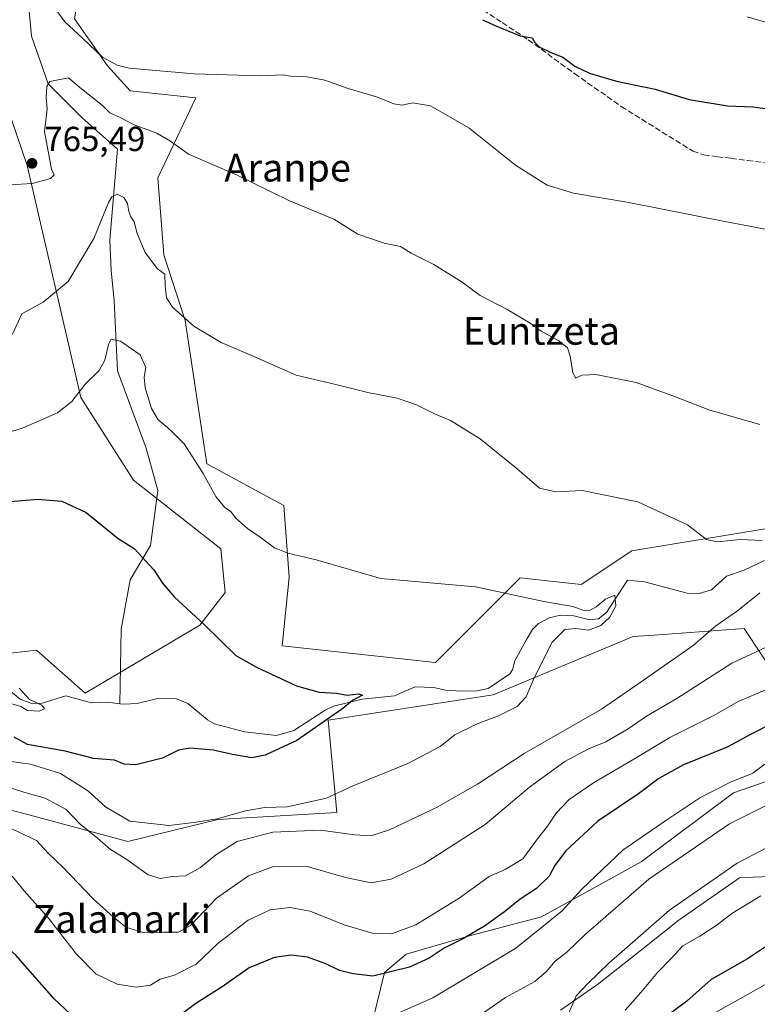
# Model space of a CAD drawing. Units: metres. Extents: x 630886 to 634331, y 4752814 to 4755193.
# Drawn here: x 633098 to 633310, y 4754079 to 4754363 of the extents above; entities that cross this region are included whole.
import ezdxf
from ezdxf.enums import TextEntityAlignment as Align

# ---------------------------------------------------------------- set-up
doc = ezdxf.new("R2010")
doc.units = ezdxf.units.M
doc.header["$MEASUREMENT"] = 0
doc.linetypes.add('DGN Style 3', pattern=[2.307223, 1.648017, -0.659207])
for name, color, linetype, lineweight in [('Arbolado forestal CxS', 92, 'Continuous', 0), ('Corriente natural lineal', 142, 'Continuous', 13), ('Curva de nivel maestra', 30, 'Continuous', 30), ('Curva de nivel normal', 30, 'Continuous', 0), ('Entidad de ámbito territorial', 7, 'Continuous', 0), ('Entidad de ámbito territorial CxS', 92, 'Continuous', 0), ('Prado CxS', 92, 'Continuous', 0), ('Punto de cota en terreno', 7, 'Continuous', 0), ('Rótulo de punto de cota en terreno', 7, 'Continuous', 0), ('Senda', 7, 'DGN Style 3', 0), ('Texto cartográfico', 7, 'Continuous', 0)]:
    doc.layers.add(name, color=color, linetype=linetype, lineweight=lineweight)
doc.styles.add('Style-Arial', font='txt')

# ---------------------------------------------------------------- blocks, each defined once
blk = doc.blocks.new('5PATER')
at = {"layer": 'Punto de cota en terreno', "linetype": 'Continuous', "lineweight": 0}
h = blk.add_hatch(color=51, dxfattribs=at)
edge = h.paths.add_edge_path()
edge.add_ellipse((0, 0), major_axis=(-0.11, -0.111), ratio=0.999422, start_angle=0, end_angle=360)

msp = doc.modelspace()

# ---------------------------------------------------------------- linework, layer by layer
at = {"layer": 'Arbolado forestal CxS', "color": 92, "linetype": 'Continuous', "lineweight": 0}
for points in [[(633152.8227, 4754462.7289, 790.8454), (633135.8173, 4754447.1743, 785.2788), (633125.5397, 4754429.7409, 782.2423), (633120.2123, 4754411.2063, 779.8292), (633115.8615, 4754376.8175, 774.9482), (633113.4821, 4754362.8627, 772.007), (633122.9569, 4754349.2377, 770.2227), (633129.4907, 4754342.0405, 769.1121), (633148.4597, 4754340.0631, 769.0558), (633137.5051, 4754316.9595, 763.753), (633139.2545, 4754294.7707, 760.7321), (633145.3853, 4754275.8527, 760.0869), (633151.6373, 4754234.4819, 755.1841), (633173.8871, 4754222.4963, 756.3385), (633175.3757, 4754201.8355, 754.0045), (633173.3971, 4754182.0507, 751.1163), (633217.5903, 4754177.2535, 752.129), (633241.9911, 4754201.6517, 755.7504), (633259.5581, 4754199.6995, 755.9406), (633274.1975, 4754209.4579, 757.6861), (633322.0211, 4754217.2647, 761.2204)], [(633113.4821, 4754362.8627, 772.007), (633122.9569, 4754349.2377, 770.2227), (633129.4907, 4754342.0405, 769.1121), (633148.4597, 4754340.0631, 769.0558), (633137.5051, 4754316.9595, 763.753), (633139.2545, 4754294.7707, 760.7321), (633145.3853, 4754275.8527, 760.0869), (633151.6373, 4754234.4819, 755.1841), (633173.8871, 4754222.4963, 756.3385), (633175.3757, 4754201.8355, 754.0045), (633173.3971, 4754182.0507, 751.1163), (633217.5903, 4754177.2535, 752.129), (633241.9911, 4754201.6517, 755.7504), (633259.5581, 4754199.6995, 755.9406), (633274.1975, 4754209.4579, 757.6861), (633322.0211, 4754217.2647, 761.2204)], [(633078.8663, 4754178.0641, 744.5896), (633102.5467, 4754180.7555, 745.9825), (633116.5383, 4754168.3713, 746.0752), (633149.6581, 4754187.9863, 749.9576), (633156.9015, 4754197.4459, 751.8157), (633155.7067, 4754210.0321, 753.0532), (633130.4701, 4754229.8003, 752.269), (633115.3275, 4754253.6005, 755.0777), (633099.8509, 4754320.5345, 765.8773), (633088.9717, 4754352.1915, 771.6067)], [(633088.9717, 4754352.1915, 771.6067), (633099.8509, 4754320.5345, 765.8773), (633115.3275, 4754253.6005, 755.0777), (633130.4701, 4754229.8003, 752.269), (633155.7067, 4754210.0321, 753.0532), (633156.9015, 4754197.4459, 751.8157), (633149.6581, 4754187.9863, 749.9576), (633116.5383, 4754168.3713, 746.0752), (633102.5467, 4754180.7555, 745.9825), (633078.8663, 4754178.0641, 744.5896)], [(633316.8469, 4754171.6531, 769.3182), (633306.5713, 4754186.9781, 760.9), (633280.6457, 4754185.1295, 758.0752), (633274.5789, 4754184.6971, 757.3798), (633234.2233, 4754167.9343, 752.2595), (633186.6697, 4754160.5395, 749.6575), (633189.1501, 4754133.9217, 757.4261), (633154.8387, 4754131.8975, 754.8301), (633128.8915, 4754125.6133, 757.4691), (633098.1785, 4754133.8301, 761.5196), (633070.6715, 4754140.8477, 761.1935), (633055.7335, 4754155.1259, 755.5556), (632999.1921, 4754156.8233, 753.7046), (632962.5279, 4754147.8423, 751.8543), (632938.5307, 4754112.1993, 748.2712), (632921.3273, 4754103.9107, 744.4196), (632881.8533, 4754075.7351, 743.54)], [(632881.8533, 4754075.7351, 743.54), (632921.3273, 4754103.9107, 744.4196), (632938.5307, 4754112.1993, 748.2712), (632962.5279, 4754147.8423, 751.8543), (632999.1921, 4754156.8233, 753.7046), (633055.7335, 4754155.1259, 755.5556), (633070.6715, 4754140.8477, 761.1935), (633098.1785, 4754133.8301, 761.5196), (633128.8915, 4754125.6133, 757.4691), (633154.8387, 4754131.8975, 754.8301), (633189.1501, 4754133.9217, 757.4261), (633186.6697, 4754160.5395, 749.6575), (633234.2233, 4754167.9343, 752.2595), (633274.5789, 4754184.6971, 757.3798), (633280.6457, 4754185.1295, 758.0752), (633306.5713, 4754186.9781, 760.9), (633316.8469, 4754171.6531, 769.3182), (633357.0031, 4754168.0891, 775.3778)], [(633197.6035, 4754066.1539, 782.3132), (633202.8631, 4754087.8617, 773.899), (633209.1123, 4754093.0793, 772.638), (633228.0797, 4754098.5769, 774.4975), (633248.2119, 4754103.8813, 777.6895), (633276.8965, 4754119.7095, 781.9448), (633303.5399, 4754139.6077, 780.6474), (633330.6915, 4754149.0949, 781.5153)], [(633347.9145, 4754146.9315, 785.4649), (633330.6915, 4754149.0949, 781.5153), (633303.5399, 4754139.6077, 780.6474), (633276.8965, 4754119.7095, 781.9448), (633248.2119, 4754103.8813, 777.6895), (633228.0797, 4754098.5769, 774.4975), (633209.1123, 4754093.0793, 772.638), (633202.8631, 4754087.8617, 773.899), (633197.6035, 4754066.1539, 782.3132)]]:
    msp.add_polyline3d(points, dxfattribs=at)
at = {"layer": 'Corriente natural lineal', "color": 142, "linetype": 'Continuous', "lineweight": 13}
for points in [[(633099.745, 4754372.31, 771.5175), (633101.1126, 4754357.787, 768.0282), (633105.89, 4754344.035, 765.8406), (633115.6647, 4754334.3052, 763.7652), (633125.8351, 4754325.2101, 763.0715), (633123.7101, 4754298.9901, 759.018), (633124.0401, 4754290.2401, 758.3993), (633124.8701, 4754281.4901, 757.675), (633125.9022, 4754261.3632, 754.6118), (633134.1856, 4754239.055, 753.7348), (633137.4929, 4754226.818, 752.58), (633135.4022, 4754210.9429, 750.6416), (633129.5554, 4754201.0211, 749.1836), (633126.8944, 4754186.8101, 747.9168), (633126.5639, 4754165.3263, 746.1322)], [(633312.4842, 4754206.6219, 759.1306), (633306.6502, 4754203.8431, 758.3995), (633301.4806, 4754202.1112, 757.8083), (633297.2257, 4754198.2043, 757.5044), (633293.6364, 4754197.1095, 757.5498), (633290.2071, 4754197.2529, 757.4732), (633277.844, 4754200.4804, 756.5791), (633273, 4754201, 756.3713), (633266.8812, 4754191.6506, 755.4922), (633264.6296, 4754189.8274, 755.1531), (633262.1066, 4754189.5508, 754.876), (633257.5223, 4754190.6632, 755.0901), (633253.6857, 4754190.8455, 755.0048), (633250.4084, 4754190.1391, 754.7421), (633247.3091, 4754188.4999, 754.2333), (633245.5295, 4754186.7233, 753.9666), (633243.7188, 4754183.6703, 753.5568), (633240.4775, 4754177.6671, 752.7823), (633239.7725, 4754175.0656, 752.6668), (633239.0374, 4754173.9068, 752.5391), (633232.7602, 4754169.6732, 752.2067), (633229.6576, 4754169.0484, 752.1114), (633225.0299, 4754168.9467, 752.0949), (633220.5212, 4754169.2558, 752.0289), (633217.067, 4754169.9705, 751.7841), (633211.7329, 4754170.1515, 751.4644), (633205.8024, 4754167.5636, 751.2741), (633196.479, 4754166.673, 750.4337), (633188.1713, 4754164.5774, 749.6388), (633185.7547, 4754163.4332, 749.4764), (633176.7242, 4754157.6241, 748.911), (633171.7627, 4754156.1935, 748.9868), (633162.4724, 4754157.2282, 748.4598), (633153.8983, 4754159.5442, 747.6373), (633151.8107, 4754160.6832, 747.5189), (633146.1948, 4754165.3853, 747.4867), (633142.879, 4754166.7573, 747.498), (633137.7618, 4754166.8806, 747.3178), (633131.5162, 4754165.4056, 746.5951), (633127.7323, 4754165.1884, 746.1685), (633126.5639, 4754165.3263, 746.1322)], [(633126.5639, 4754165.3263, 746.1322), (633122.9884, 4754165.7485, 746.0874), (633118.3781, 4754165.551, 745.929), (633110.9988, 4754167.6248, 745.6404), (633104.1306, 4754165.5006, 745.7128), (633101.091, 4754165.3752, 745.6112), (633097.8055, 4754166.6409, 745.4091), (633092.9237, 4754170.7183, 744.9313)]]:
    msp.add_polyline3d(points, dxfattribs=at)
at = {"layer": 'Curva de nivel maestra', "color": 30, "linetype": 'Continuous', "lineweight": 30, "flags": 128}
for points, elevation in [([(633231.14, 4754362.5801), (633235.04, 4754360.7601), (633242.06, 4754357.9201), (633245.43, 4754357.3401), (633246.2, 4754355.9701), (633247.49, 4754354.7401), (633250.85, 4754353.1401), (633254.33, 4754351.8101), (633257.81, 4754349.2001), (633262, 4754347.1501), (633269.76, 4754344.8901), (633280.98, 4754342.5601), (633290.72, 4754339.5901), (633301.81, 4754337.7001), (633309.12, 4754337.4001), (633319.21, 4754336.1301)], 775), ([(633095.02, 4754223.6501), (633102.73, 4754224.3601), (633109.78, 4754223.7401), (633116.79, 4754220.4201), (633126.04, 4754213.0001), (633130.68, 4754210.0901), (633136.36, 4754203.9401), (633138.82, 4754200.0801), (633142.32, 4754196.1001), (633150.84, 4754188.1401), (633160.03, 4754179.2101), (633166, 4754175.8401), (633177.47, 4754170.4401), (633184.06, 4754168.6201), (633189.14, 4754168.3501), (633192.14, 4754167.7601), (633195.34, 4754168.1701), (633196.58, 4754167.7501), (633193.68, 4754166.2901), (633190.91, 4754163.9301), (633177.61, 4754154.7601), (633168.48, 4754150.4701), (633164.6, 4754149.7201), (633159.03, 4754150.6501), (633153.46, 4754151.9101), (633146.86, 4754152.5301), (633143.48, 4754151.9401), (633138.81, 4754149.6401), (633131.14, 4754147.7201), (633127.81, 4754147.9101), (633125, 4754149.0401), (633118.94, 4754149.5001), (633110.75, 4754151.6601), (633099.89, 4754153.5701), (633096.05, 4754155.6701)], 750), ([(633314.48, 4754159.5301), (633308.23, 4754156.3601), (633301.72, 4754152.8101), (633289.11, 4754147.6701), (633282.05, 4754143.7501), (633276.12, 4754139.3201), (633264.4, 4754131.4601), (633255.12, 4754122.7801), (633252, 4754118.6501), (633250.4, 4754115.5801), (633246.69, 4754112.0101), (633241.98, 4754108.9901), (633237.48, 4754105.2801), (633231.72, 4754101.1701), (633225.44, 4754097.4901), (633220.05, 4754094.8001), (633215.81, 4754091.9401), (633210.14, 4754089.3301), (633199.48, 4754086.7701), (633193.81, 4754087.4801), (633189.91, 4754088.4201), (633185.98, 4754090.3301), (633180.72, 4754092.2301), (633175.93, 4754092.8601), (633171.14, 4754092.1201), (633163.81, 4754089.1201), (633155.81, 4754083.5401), (633148.48, 4754078.9001), (633143.81, 4754075.4101)], 775), ([(633115.52, 4754072.8501), (633107.63, 4754080.2601), (633096.51, 4754092.8001), (633090.48, 4754098.2201), (633086.26, 4754100.4701), (633083.14, 4754102.4501), (633077.81, 4754103.5301), (633071.51, 4754103.2201), (633064.28, 4754101.5901), (633057.18, 4754098.4001), (633046.98, 4754091.5101), (633031.81, 4754077.6201)], 775), ([(633316.23, 4754097.5001), (633307.61, 4754091.7701), (633297.14, 4754085.7701), (633290.06, 4754079.5801), (633282.57, 4754073.9701)], 800)]:
    msp.add_lwpolyline(points, dxfattribs=dict(at, elevation=elevation))
at = {"layer": 'Curva de nivel normal', "color": 30, "linetype": 'Continuous', "lineweight": 0, "flags": 128}
for points, elevation in [([(633108.13, 4754365.56), (633110.7, 4754361.92), (633115.77, 4754357.28), (633121.57, 4754351.75), (633125.76, 4754349.42), (633129.28, 4754348.63), (633148, 4754346.96), (633167.1, 4754346.42), (633173.58, 4754346.66), (633176.36, 4754346.18), (633180.47, 4754346.1), (633185.72, 4754345.17), (633192.43, 4754342.77), (633200.84, 4754340.23), (633205.6, 4754338.28), (633208, 4754337.9), (633210.95, 4754338.56), (633216.15, 4754337.77), (633227.21, 4754331.41), (633240.71, 4754320.63), (633249.84, 4754314.86), (633257.38, 4754312.6), (633273.4, 4754309.85), (633301, 4754304.34), (633324.86, 4754299.83)], 770), ([(633307.48, 4754363.36), (633314.14, 4754361.52)], 780), ([(633311.14, 4754245.87), (633296.46, 4754250.03), (633286.82, 4754253.86), (633275.46, 4754257.92), (633263.81, 4754260.22), (633259.81, 4754260.09), (633258.04, 4754259.18), (633257.17, 4754260.71), (633256.47, 4754265.54), (633255.66, 4754267.93), (633253.14, 4754270), (633248.04, 4754272.78), (633244.88, 4754275.08), (633238.49, 4754278.93), (633230.43, 4754283.06), (633225.27, 4754286.9), (633217.12, 4754292.02), (633210.61, 4754295.27), (633207.46, 4754297.21), (633202.83, 4754298.09), (633195.23, 4754300.74), (633188.23, 4754305.07), (633175.47, 4754310.32), (633160.21, 4754317.84), (633146.39, 4754323.78), (633141.19, 4754327.5), (633137.19, 4754329.87), (633130.65, 4754332.3), (633126.62, 4754334.35), (633123.67, 4754335.68), (633121.58, 4754337.86), (633115.05, 4754343.01), (633111.78, 4754345.81), (633106.32, 4754344.77), (633105.46, 4754343.3), (633105.28, 4754340.1), (633105.58, 4754336.83), (633104.84, 4754330.34), (633106.88, 4754319.43), (633107.58, 4754317.87), (633106.52, 4754316.82), (633101.36, 4754315.32), (633086.5, 4754314.46)], 765), ([(633311.81, 4754212.37), (633305.48, 4754212.65), (633298.86, 4754212), (633295.76, 4754212.72), (633290.32, 4754216.95), (633275.96, 4754223.56), (633259.94, 4754226.82), (633252.29, 4754226.38), (633247.61, 4754227.49), (633241.19, 4754233.08), (633230.44, 4754241.68), (633221.94, 4754247), (633217.35, 4754248.89), (633212.1, 4754251.51), (633206.58, 4754253.39), (633198.04, 4754255.05), (633188.89, 4754257.36), (633177.44, 4754260.06), (633165.86, 4754265.16), (633155.82, 4754269.45), (633147.88, 4754274.18), (633141.74, 4754279.7), (633140, 4754282.35), (633139.65, 4754285.81), (633139.48, 4754289.16), (633137.44, 4754290.73), (633133.85, 4754295.48), (633131.59, 4754300.88), (633130.67, 4754304.3), (633129.72, 4754305.68), (633129.14, 4754307.25), (633128.74, 4754309.57), (633127.66, 4754311.27), (633125.76, 4754312.23), (633124.21, 4754311.47), (633123.28, 4754309.9), (633119.09, 4754299.45), (633111.64, 4754287.09), (633104.46, 4754281.11), (633098.26, 4754277.77), (633095.58, 4754271.86)], 760), ([(633087.5, 4754241.44), (633098.63, 4754244.88), (633108.57, 4754249.24), (633112.72, 4754252.44), (633116.59, 4754257.44), (633120.54, 4754261.44), (633122.25, 4754264.44), (633123.28, 4754268.89), (633124.08, 4754270.42), (633126.78, 4754269.92), (633132.41, 4754265.89), (633134, 4754262.29), (633133.55, 4754259.5), (633133.87, 4754256.45), (633135.67, 4754250.45), (633137.62, 4754247.2), (633140.32, 4754244.94), (633141.89, 4754243.4), (633145.1, 4754240.27), (633150.55, 4754231.73), (633154.26, 4754225.06), (633156.76, 4754222.05), (633158.6, 4754220.73), (633159.94, 4754218.9), (633163.37, 4754215.83), (633167.01, 4754213.39), (633171.11, 4754210.24), (633175.03, 4754208.74), (633183.22, 4754206.85), (633201.81, 4754201.48), (633229.11, 4754199.07), (633248.85, 4754194.78), (633257.2, 4754193.35), (633260.04, 4754192.3), (633262.04, 4754192.18), (633263.97, 4754193.22), (633266.59, 4754195.48), (633269.33, 4754196.61), (633269.59, 4754193.55), (633267.91, 4754190.26), (633265.28, 4754187.84), (633261.75, 4754186.49), (633258.01, 4754187.04), (633254.93, 4754186.7), (633251.24, 4754183.06), (633246.06, 4754172.78), (633243.71, 4754167.3), (633241.14, 4754164.51), (633235.81, 4754161.8), (633229.57, 4754159.48), (633223.17, 4754156.37), (633218.9, 4754152.99), (633209.63, 4754148.06), (633193.56, 4754141.54), (633186.13, 4754138.12), (633174.82, 4754135.59), (633168.4, 4754135.36), (633162.77, 4754134.47), (633154.6, 4754132.09), (633148.53, 4754131.15), (633140.75, 4754130.24), (633129.45, 4754131.5), (633122.41, 4754135.61), (633117.26, 4754140.3), (633109.44, 4754145.24), (633100.77, 4754147.93), (633085.51, 4754149.97)], 755), ([(633092.82, 4754141.72), (633099.86, 4754139.58), (633105.04, 4754138.13), (633111.08, 4754134.82), (633115.13, 4754130.62), (633120.09, 4754126.58), (633123.87, 4754123.27), (633128.25, 4754120.6), (633134.75, 4754115.97), (633138.14, 4754114.92), (633141.71, 4754115.51), (633145.44, 4754115.73), (633149.78, 4754118.06), (633154.2, 4754121.78), (633160.4, 4754125.6), (633170.71, 4754128.33), (633184.41, 4754128.86), (633194.24, 4754127.54), (633198.98, 4754127.25), (633204.34, 4754129), (633217.92, 4754135.44), (633229.66, 4754142.1), (633243.14, 4754151), (633265.44, 4754163.74), (633276.66, 4754171.44), (633291.9, 4754182.1), (633298.48, 4754187.77), (633304.72, 4754192.15), (633311.12, 4754197.29)], 760), ([(633091.81, 4754130.88), (633102.48, 4754125.84), (633106.01, 4754122.09), (633110.23, 4754118.1), (633118.88, 4754109.08), (633124.66, 4754103.9), (633128.23, 4754100.86), (633133.3, 4754099.4), (633139.26, 4754099.47), (633143.48, 4754099.41), (633146.92, 4754101.35), (633154.38, 4754109.23), (633163.67, 4754115.72), (633170.6, 4754118.3), (633180.28, 4754118.5), (633191.62, 4754115.2), (633199.07, 4754113.7), (633204.79, 4754114.7), (633214.24, 4754119.16), (633231.94, 4754130.48), (633244.66, 4754141.24), (633254.94, 4754148.67), (633261.54, 4754152.25), (633266.73, 4754154.31), (633273.21, 4754158.06), (633278.41, 4754161.78), (633287.22, 4754166.87), (633303.08, 4754176.98), (633318.14, 4754184.07)], 765), ([(633094.42, 4754165.54), (633097.97, 4754164.55), (633099.9, 4754163.41), (633103.25, 4754163.19), (633104.79, 4754163.82), (633104.03, 4754164.91), (633100.47, 4754166.59), (633097.54, 4754169.83)], 745), ([(633313.03, 4754169.43), (633304.88, 4754165.94), (633297.83, 4754161.93), (633285.15, 4754155.56), (633274.83, 4754149.37), (633263.15, 4754142.51), (633256.19, 4754137.7), (633252.38, 4754133.75), (633249.94, 4754130.01), (633247, 4754126.39), (633242.75, 4754120.59), (633237.66, 4754117.54), (633233.04, 4754115.48), (633224.46, 4754109.28), (633211.88, 4754101.53), (633204.86, 4754098.99), (633199.31, 4754099.15), (633191.22, 4754101.53), (633181.47, 4754105.47), (633175.56, 4754106.58), (633169.92, 4754105.9), (633163.58, 4754102.87), (633154.77, 4754096.2), (633148.54, 4754090.26), (633142.33, 4754087.04), (633138.14, 4754085.94), (633135.42, 4754084.14), (633131.29, 4754083.58), (633125.81, 4754084.43), (633119.66, 4754087.45), (633114.06, 4754093.09), (633106.02, 4754103.45), (633098.99, 4754111.36), (633095.54, 4754115.57)], 770), ([(633312.56, 4754147.88), (633309.08, 4754145.29), (633302.69, 4754142.69), (633293.84, 4754138.18), (633284.04, 4754131.65), (633271.62, 4754123.14), (633259.81, 4754111.89), (633254.14, 4754105.6), (633240.81, 4754094.88), (633216.81, 4754080.51), (633203.03, 4754074.42)], 780), ([(633325.1, 4754142.01), (633302.43, 4754130.65), (633279.14, 4754114.73), (633260.81, 4754098.83), (633255.48, 4754093.66), (633252.09, 4754091.08), (633249.49, 4754088.02), (633246.23, 4754085.2), (633237.81, 4754080.59), (633228.36, 4754074.06)], 785), ([(633328.17, 4754131.64), (633304.58, 4754119.3), (633285.11, 4754105.8), (633267.56, 4754090.47), (633261.58, 4754084.7), (633258.21, 4754081.11), (633256.11, 4754076.4)], 790), ([(633311.4, 4754109.92), (633303.08, 4754104.86), (633298.87, 4754101.56), (633293.85, 4754098.26), (633288.89, 4754095.48), (633285.54, 4754091.86), (633281.62, 4754087.82), (633276.78, 4754082.06), (633272.3, 4754076.98)], 795), ([(633313.28, 4754084.61), (633294.45, 4754074.1)], 805)]:
    msp.add_lwpolyline(points, dxfattribs=dict(at, elevation=elevation))
at = {"layer": 'Entidad de ámbito territorial', "color": 7, "linetype": 'Continuous', "lineweight": 0, "flags": 128}
msp.add_lwpolyline([(633253.622, 4754076.944), (633264.659, 4754084.622), (633277.527, 4754094.787), (633285.912, 4754101.498), (633287.492, 4754102.763), (633305.297, 4754115.138), (633309.243, 4754115.299), (633309.311, 4754115.302), (633356.669, 4754117.224)], dxfattribs=at)
msp.add_lwpolyline([(633253.622, 4754076.944), (633264.659, 4754084.622), (633277.527, 4754094.787), (633285.912, 4754101.498), (633287.492, 4754102.763), (633305.297, 4754115.138), (633309.243, 4754115.299), (633309.311, 4754115.302), (633356.669, 4754117.224)], dxfattribs=at)
at = {"layer": 'Entidad de ámbito territorial CxS', "color": 92, "linetype": 'Continuous', "lineweight": 0, "flags": 128}
for points in [[(633253.622, 4754076.944), (633264.659, 4754084.622), (633277.527, 4754094.787), (633285.912, 4754101.498), (633287.492, 4754102.763), (633305.297, 4754115.138), (633309.243, 4754115.299), (633309.311, 4754115.302), (633356.669, 4754117.224)], [(633356.669, 4754117.224), (633309.311, 4754115.302), (633309.243, 4754115.299), (633305.297, 4754115.138), (633287.492, 4754102.763), (633285.912, 4754101.498), (633277.527, 4754094.787), (633264.659, 4754084.622), (633253.622, 4754076.944)]]:
    msp.add_lwpolyline(points, dxfattribs=at)
at = {"layer": 'Prado CxS', "color": 92, "linetype": 'Continuous', "lineweight": 0}
for points in [[(633152.8227, 4754462.7289, 790.8454), (633135.8173, 4754447.1743, 785.2788), (633125.5397, 4754429.7409, 782.2423), (633120.2123, 4754411.2063, 779.8292), (633115.8615, 4754376.8175, 774.9482), (633113.4821, 4754362.8627, 772.007), (633122.9569, 4754349.2377, 770.2227), (633129.4907, 4754342.0405, 769.1121), (633148.4597, 4754340.0631, 769.0558), (633137.5051, 4754316.9595, 763.753), (633139.2545, 4754294.7707, 760.7321), (633145.3853, 4754275.8527, 760.0869), (633151.6373, 4754234.4819, 755.1841), (633173.8871, 4754222.4963, 756.3385), (633175.3757, 4754201.8355, 754.0045), (633173.3971, 4754182.0507, 751.1163), (633217.5903, 4754177.2535, 752.129), (633241.9911, 4754201.6517, 755.7504), (633259.5581, 4754199.6995, 755.9406), (633274.1975, 4754209.4579, 757.6861), (633322.0211, 4754217.2647, 761.2204)], [(633322.0211, 4754217.2647, 761.2204), (633274.1975, 4754209.4579, 757.6861), (633259.5581, 4754199.6995, 755.9406), (633241.9911, 4754201.6517, 755.7504), (633217.5903, 4754177.2535, 752.129), (633173.3971, 4754182.0507, 751.1163), (633175.3757, 4754201.8355, 754.0045), (633173.8871, 4754222.4963, 756.3385), (633151.6373, 4754234.4819, 755.1841), (633145.3853, 4754275.8527, 760.0869), (633139.2545, 4754294.7707, 760.7321), (633137.5051, 4754316.9595, 763.753), (633148.4597, 4754340.0631, 769.0558), (633129.4907, 4754342.0405, 769.1121), (633122.9569, 4754349.2377, 770.2227), (633113.4821, 4754362.8627, 772.007)], [(633088.9717, 4754352.1915, 771.6067), (633099.8509, 4754320.5345, 765.8773), (633115.3275, 4754253.6005, 755.0777), (633130.4701, 4754229.8003, 752.269), (633155.7067, 4754210.0321, 753.0532), (633156.9015, 4754197.4459, 751.8157), (633149.6581, 4754187.9863, 749.9576), (633116.5383, 4754168.3713, 746.0752), (633102.5467, 4754180.7555, 745.9825), (633078.8663, 4754178.0641, 744.5896)], [(633088.9717, 4754352.1915, 771.6067), (633099.8509, 4754320.5345, 765.8773), (633115.3275, 4754253.6005, 755.0777), (633130.4701, 4754229.8003, 752.269), (633155.7067, 4754210.0321, 753.0532), (633156.9015, 4754197.4459, 751.8157), (633149.6581, 4754187.9863, 749.9576), (633116.5383, 4754168.3713, 746.0752), (633102.5467, 4754180.7555, 745.9825), (633078.8663, 4754178.0641, 744.5896)], [(632881.8533, 4754075.7351, 743.54), (632921.3273, 4754103.9107, 744.4196), (632938.5307, 4754112.1993, 748.2712), (632962.5279, 4754147.8423, 751.8543), (632999.1921, 4754156.8233, 753.7046), (633055.7335, 4754155.1259, 755.5556), (633070.6715, 4754140.8477, 761.1935), (633098.1785, 4754133.8301, 761.5196), (633128.8915, 4754125.6133, 757.4691), (633154.8387, 4754131.8975, 754.8301), (633189.1501, 4754133.9217, 757.4261), (633186.6697, 4754160.5395, 749.6575), (633234.2233, 4754167.9343, 752.2595), (633274.5789, 4754184.6971, 757.3798), (633280.6457, 4754185.1295, 758.0752), (633306.5713, 4754186.9781, 760.9), (633316.8469, 4754171.6531, 769.3182)], [(632881.8533, 4754075.7351, 743.54), (632921.3273, 4754103.9107, 744.4196), (632938.5307, 4754112.1993, 748.2712), (632962.5279, 4754147.8423, 751.8543), (632999.1921, 4754156.8233, 753.7046), (633055.7335, 4754155.1259, 755.5556), (633070.6715, 4754140.8477, 761.1935), (633098.1785, 4754133.8301, 761.5196), (633128.8915, 4754125.6133, 757.4691), (633154.8387, 4754131.8975, 754.8301), (633189.1501, 4754133.9217, 757.4261), (633186.6697, 4754160.5395, 749.6575), (633234.2233, 4754167.9343, 752.2595), (633274.5789, 4754184.6971, 757.3798), (633280.6457, 4754185.1295, 758.0752), (633306.5713, 4754186.9781, 760.9), (633316.8469, 4754171.6531, 769.3182), (633357.0031, 4754168.0891, 775.3778)], [(633330.6915, 4754149.0949, 781.5153), (633303.5399, 4754139.6077, 780.6474), (633276.8965, 4754119.7095, 781.9448), (633248.2119, 4754103.8813, 777.6895), (633228.0797, 4754098.5769, 774.4975), (633209.1123, 4754093.0793, 772.638), (633202.8631, 4754087.8617, 773.899), (633197.6035, 4754066.1539, 782.3132)], [(633347.9145, 4754146.9315, 785.4649), (633330.6915, 4754149.0949, 781.5153), (633303.5399, 4754139.6077, 780.6474), (633276.8965, 4754119.7095, 781.9448), (633248.2119, 4754103.8813, 777.6895), (633228.0797, 4754098.5769, 774.4975), (633209.1123, 4754093.0793, 772.638), (633202.8631, 4754087.8617, 773.899), (633197.6035, 4754066.1539, 782.3132)]]:
    msp.add_polyline3d(points, dxfattribs=at)
at = {"layer": 'Senda', "color": 7, "linetype": 'DGN Style 3', "lineweight": 0}
msp.add_polyline3d([(633229.3701, 4754366.6601, 779.199), (633236.8601, 4754361.7201, 775.9827), (633244.3501, 4754356.7601, 775.4533), (633257.7101, 4754347.0501, 776.4061), (633271.1801, 4754337.5401, 774.7616), (633277.0901, 4754333.8501, 774.8525), (633288.8901, 4754326.4901, 774.511), (633291.8401, 4754324.7001, 775.3989), (633295.0001, 4754323.5701, 776.284), (633298.8901, 4754323.0701, 776.8495), (633302.8001, 4754322.6201, 777.1041), (633307.5701, 4754321.9901, 774.3732), (633312.3401, 4754321.3801, 773.3259)], dxfattribs=at)

# ---------------------------------------------------------------- block references
at = {"layer": 'Punto de cota en terreno', "color": 7, "linetype": 'Continuous', "lineweight": 0, "xscale": 10, "yscale": 10, "zscale": 10}
msp.add_blockref('5PATER', (633101.22, 4754321.16, 765.49), dxfattribs=at)

# ---------------------------------------------------------------- texts
at = {"layer": 'Rótulo de punto de cota en terreno', "color": 7, "linetype": 'Continuous', "lineweight": 0, "style": 'Style-Arial'}
msp.add_text('765,49', height=7, dxfattribs=at).set_placement((633104.7478, 4754324.6878))
at = {"layer": 'Texto cartográfico', "color": 7, "linetype": 'Continuous', "lineweight": 0, "style": 'Style-Arial'}
for s, p in [('Aranpe', (633174.937, 4754319.9101)), ('Euntzeta', (633248.161, 4754272.8501)), ('Zalamarki', (633127.1019, 4754103.2401))]:
    msp.add_text(s, height=8, dxfattribs=at).set_placement(p, align=Align.MIDDLE_CENTER)

doc.saveas('drawing.dxf')
